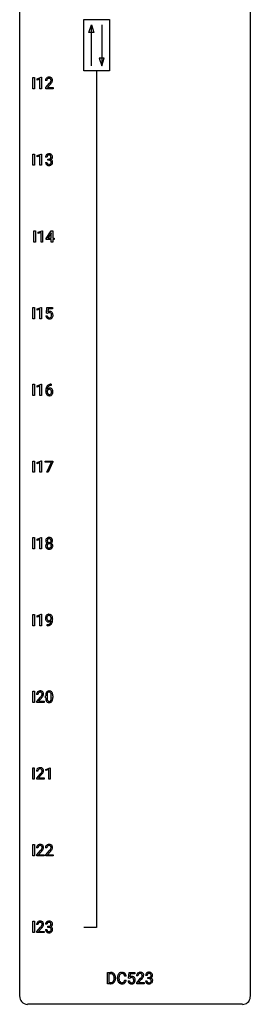
# Model space of a CAD drawing. Extents: x 3 to 27, y -3 to 204.
# Drawn here: x 3 to 27, y -3 to 99 of the extents above; entities that cross this region are included whole.
import ezdxf

# ---------------------------------------------------------------- set-up
doc = ezdxf.new("R2010")
doc.units = 0
doc.layers.add('DEFAULT_255_1_234', color=255, linetype='CONTINUOUS')
doc.layers.add('DEFAULT_255_2_778', color=255, linetype='CONTINUOUS')

msp = doc.modelspace()

# ---------------------------------------------------------------- linework, layer by layer
at = {"layer": 'DEFAULT_255_1_234'}
for p, q in [((4.14, 91.95), (4.14, 93.12)), ((4.14, 93.12), (4.29, 93.12)), ((4.29, 93.12), (4.29, 91.95)), ((4.57, 92.97), (5, 93.13)), ((4.57, 92.83), (4.57, 92.97)), ((4.87, 92.94), (4.57, 92.83)), ((4.87, 91.95), (4.87, 92.94)), ((5, 93.13), (5.02, 93.13)), ((5.02, 93.13), (5.02, 91.95)), ((5.58, 92.78), (5.44, 92.78)), ((4.29, 91.95), (4.14, 91.95)), ((5.02, 91.95), (4.87, 91.95)), ((5.46, 92.06), (5.86, 92.51)), ((5.46, 91.95), (5.46, 92.06)), ((6.22, 91.95), (5.46, 91.95)), ((5.95, 92.41), (5.64, 92.07)), ((5.64, 92.07), (6.22, 92.07)), ((6.22, 92.07), (6.22, 91.95)), ((4.14, 84.02), (4.14, 85.18)), ((4.14, 85.18), (4.29, 85.18)), ((4.29, 85.18), (4.29, 84.02)), ((4.57, 85.03), (5, 85.19)), ((4.57, 84.9), (4.57, 85.03)), ((4.87, 85.01), (4.57, 84.9)), ((4.87, 84.02), (4.87, 85.01)), ((5, 85.19), (5.02, 85.19)), ((5.02, 85.19), (5.02, 84.02)), ((5.59, 84.88), (5.45, 84.88)), ((5.67, 84.55), (5.67, 84.67)), ((5.67, 84.67), (5.79, 84.67)), ((5.79, 84.55), (5.67, 84.55)), ((4.29, 84.02), (4.14, 84.02)), ((5.02, 84.02), (4.87, 84.02)), ((5.44, 84.32), (5.59, 84.32)), ((4.24, 76.08), (4.24, 77.25)), ((4.24, 77.25), (4.4, 77.25)), ((4.4, 77.25), (4.4, 76.08)), ((4.68, 77.09), (5.1, 77.25)), ((4.68, 76.96), (4.68, 77.09)), ((4.98, 77.07), (4.68, 76.96)), ((4.98, 76.08), (4.98, 77.07)), ((5.1, 77.25), (5.13, 77.25)), ((5.13, 77.25), (5.13, 76.08)), ((5.51, 76.44), (6.03, 77.25)), ((5.51, 76.35), (5.51, 76.44)), ((6.02, 77.01), (5.68, 76.47)), ((5.68, 76.47), (6.04, 76.47)), ((6.04, 77.04), (6.02, 77.01)), ((6.03, 77.25), (6.19, 77.25)), ((6.04, 76.47), (6.04, 77.04)), ((6.19, 77.25), (6.19, 76.47)), ((6.19, 76.47), (6.35, 76.47)), ((6.35, 76.47), (6.35, 76.35)), ((4.4, 76.08), (4.24, 76.08)), ((5.13, 76.08), (4.98, 76.08)), ((6.04, 76.35), (5.51, 76.35)), ((6.04, 76.08), (6.04, 76.35)), ((6.19, 76.08), (6.04, 76.08)), ((6.35, 76.35), (6.19, 76.35)), ((6.19, 76.35), (6.19, 76.08)), ((4.14, 68.14), (4.14, 69.31)), ((4.14, 69.31), (4.29, 69.31)), ((4.29, 69.31), (4.29, 68.14)), ((4.57, 69.16), (5, 69.32)), ((5, 69.32), (5.02, 69.32)), ((5.02, 69.32), (5.02, 68.14)), ((5.53, 68.73), (5.59, 69.31)), ((5.59, 69.31), (6.18, 69.31)), ((6.18, 69.31), (6.18, 69.17)), ((4.57, 69.02), (4.57, 69.16)), ((4.87, 69.13), (4.57, 69.02)), ((4.87, 68.14), (4.87, 69.13)), ((5.48, 68.45), (5.62, 68.45)), ((5.64, 68.7), (5.53, 68.73)), ((5.68, 68.73), (5.64, 68.7)), ((5.71, 69.17), (5.68, 68.85)), ((6.18, 69.17), (5.71, 69.17)), ((4.29, 68.14), (4.14, 68.14)), ((5.02, 68.14), (4.87, 68.14)), ((4.14, 60.2), (4.14, 61.37)), ((4.14, 61.37), (4.29, 61.37)), ((4.29, 61.37), (4.29, 60.2)), ((4.57, 61.22), (5, 61.38)), ((4.57, 61.08), (4.57, 61.22)), ((4.87, 61.19), (4.57, 61.08)), ((4.87, 60.2), (4.87, 61.19)), ((5, 61.38), (5.02, 61.38)), ((5.02, 61.38), (5.02, 60.2)), ((6.01, 61.37), (6.04, 61.37)), ((6.04, 61.25), (6.01, 61.25)), ((6.04, 61.37), (6.04, 61.25)), ((4.29, 60.2), (4.14, 60.2)), ((5.02, 60.2), (4.87, 60.2)), ((5.47, 60.65), (5.47, 60.7)), ((5.62, 60.69), (5.62, 60.63)), ((4.14, 52.27), (4.14, 53.43)), ((4.14, 53.43), (4.29, 53.43)), ((4.29, 53.43), (4.29, 52.27)), ((4.57, 53.28), (5, 53.44)), ((4.57, 53.15), (4.57, 53.28)), ((4.87, 53.26), (4.57, 53.15)), ((4.87, 52.27), (4.87, 53.26)), ((5, 53.44), (5.02, 53.44)), ((5.02, 53.44), (5.02, 52.27)), ((5.42, 53.31), (5.42, 53.43)), ((5.42, 53.43), (6.21, 53.43)), ((6.06, 53.31), (5.42, 53.31)), ((5.57, 52.27), (6.06, 53.31)), ((6.21, 53.35), (5.73, 52.27)), ((6.21, 53.43), (6.21, 53.35)), ((4.29, 52.27), (4.14, 52.27)), ((5.02, 52.27), (4.87, 52.27)), ((5.73, 52.27), (5.57, 52.27)), ((4.14, 44.33), (4.14, 45.5)), ((4.14, 45.5), (4.29, 45.5)), ((4.29, 45.5), (4.29, 44.33)), ((4.57, 45.34), (5, 45.5)), ((4.57, 45.21), (4.57, 45.34)), ((4.87, 45.32), (4.57, 45.21)), ((4.87, 44.33), (4.87, 45.32)), ((5, 45.5), (5.02, 45.5)), ((5.02, 45.5), (5.02, 44.33)), ((4.29, 44.33), (4.14, 44.33)), ((5.02, 44.33), (4.87, 44.33)), ((4.14, 36.39), (4.14, 37.56)), ((4.14, 37.56), (4.29, 37.56)), ((4.29, 37.56), (4.29, 36.39)), ((4.57, 37.41), (5, 37.57)), ((4.57, 37.27), (4.57, 37.41)), ((4.87, 37.38), (4.57, 37.27)), ((4.87, 36.39), (4.87, 37.38)), ((5, 37.57), (5.02, 37.57)), ((5.02, 37.57), (5.02, 36.39)), ((6.03, 37.06), (6.03, 37.12)), ((6.18, 37.09), (6.18, 37.05)), ((4.29, 36.39), (4.14, 36.39)), ((5.02, 36.39), (4.87, 36.39)), ((5.61, 36.39), (5.61, 36.51)), ((5.61, 36.51), (5.64, 36.51)), ((5.63, 36.39), (5.61, 36.39)), ((4.14, 28.45), (4.14, 29.62)), ((4.14, 29.62), (4.29, 29.62)), ((4.29, 29.62), (4.29, 28.45)), ((4.66, 29.28), (4.51, 29.28)), ((4.53, 28.56), (4.94, 29.01)), ((4.53, 28.45), (4.53, 28.56)), ((5.03, 28.91), (4.71, 28.57)), ((4.71, 28.57), (5.3, 28.57)), ((5.3, 28.57), (5.3, 28.45)), ((5.45, 28.93), (5.45, 29.13)), ((5.6, 29.17), (5.6, 28.93)), ((6.04, 28.91), (6.04, 29.15)), ((6.19, 29.14), (6.19, 28.95)), ((4.29, 28.45), (4.14, 28.45)), ((5.3, 28.45), (4.53, 28.45)), ((4.13, 20.52), (4.13, 21.68)), ((4.13, 21.68), (4.28, 21.68)), ((4.28, 21.68), (4.28, 20.52)), ((5.49, 21.53), (5.91, 21.69)), ((5.49, 21.4), (5.49, 21.53)), ((5.79, 21.51), (5.49, 21.4)), ((5.79, 20.52), (5.79, 21.51)), ((5.91, 21.69), (5.94, 21.69)), ((5.94, 21.69), (5.94, 20.52)), ((4.28, 20.52), (4.13, 20.52)), ((4.65, 21.34), (4.5, 21.34)), ((4.53, 20.62), (4.93, 21.07)), ((4.53, 20.52), (4.53, 20.62)), ((5.29, 20.52), (4.53, 20.52)), ((5.02, 20.98), (4.71, 20.64)), ((4.71, 20.64), (5.29, 20.64)), ((5.29, 20.64), (5.29, 20.52)), ((5.94, 20.52), (5.79, 20.52)), ((4.14, 12.58), (4.14, 13.75)), ((4.14, 13.75), (4.29, 13.75)), ((4.29, 13.75), (4.29, 12.58)), ((4.66, 13.4), (4.51, 13.4)), ((5.58, 13.4), (5.44, 13.4)), ((4.29, 12.58), (4.14, 12.58)), ((4.53, 12.68), (4.94, 13.13)), ((4.53, 12.58), (4.53, 12.68)), ((5.3, 12.58), (4.53, 12.58)), ((5.03, 13.04), (4.71, 12.7)), ((4.71, 12.7), (5.3, 12.7)), ((5.3, 12.7), (5.3, 12.58)), ((5.46, 12.68), (5.86, 13.13)), ((5.46, 12.58), (5.46, 12.68)), ((6.22, 12.58), (5.46, 12.58)), ((5.95, 13.04), (5.64, 12.7)), ((5.64, 12.7), (6.22, 12.7)), ((6.22, 12.7), (6.22, 12.58)), ((4.14, 4.64), (4.14, 5.81)), ((4.14, 5.81), (4.29, 5.81)), ((4.29, 5.81), (4.29, 4.64)), ((4.66, 5.47), (4.51, 5.47)), ((4.53, 4.75), (4.94, 5.2)), ((5.03, 5.1), (4.71, 4.76)), ((5.59, 5.5), (5.45, 5.5)), ((5.67, 5.18), (5.67, 5.3)), ((5.67, 5.3), (5.79, 5.3)), ((5.79, 5.18), (5.67, 5.18)), ((4.29, 4.64), (4.14, 4.64)), ((4.53, 4.64), (4.53, 4.75)), ((5.3, 4.64), (4.53, 4.64)), ((4.71, 4.76), (5.3, 4.76)), ((5.3, 4.76), (5.3, 4.64)), ((5.44, 4.95), (5.59, 4.95)), ((11.83, -0.65), (11.83, 0.52)), ((11.83, 0.52), (12.16, 0.52)), ((12.17, 0.39), (11.99, 0.39)), ((11.99, 0.39), (11.99, -0.53)), ((13.77, 0.14), (13.62, 0.14)), ((14.01, -0.06), (14.07, 0.52)), ((14.07, 0.52), (14.67, 0.52)), ((14.2, 0.38), (14.16, 0.06)), ((14.67, 0.38), (14.2, 0.38)), ((14.67, 0.52), (14.67, 0.38)), ((14.99, 0.17), (14.85, 0.17)), ((15.93, 0.21), (15.78, 0.21)), ((16.01, -0.12), (16.01, 0.01)), ((16.01, 0.01), (16.12, 0.01)), ((12.16, -0.65), (11.83, -0.65)), ((11.99, -0.53), (12.15, -0.53)), ((12.53, -0.1), (12.53, -0.03)), ((12.68, -0.03), (12.68, -0.1)), ((12.87, -0.12), (12.87, -0.01)), ((13.03, -0.01), (13.03, -0.13)), ((13.62, -0.28), (13.77, -0.28)), ((13.97, -0.34), (14.11, -0.34)), ((14.13, -0.1), (14.01, -0.06)), ((14.17, -0.06), (14.13, -0.1)), ((14.87, -0.54), (15.27, -0.09)), ((14.87, -0.65), (14.87, -0.54)), ((15.63, -0.65), (14.87, -0.65)), ((15.36, -0.19), (15.05, -0.53)), ((15.05, -0.53), (15.63, -0.53)), ((15.63, -0.53), (15.63, -0.65)), ((15.77, -0.34), (15.92, -0.34)), ((16.12, -0.12), (16.01, -0.12))]:
    msp.add_line(p, q, dxfattribs=at)
for centre, radius, start, end in [((5.84, 92.78), 0.407, 163.2879, 180.5582), ((5.76, 92.8), 0.324, 133.4541, 162.947), ((5.78, 92.78), 0.35, 100.7869, 133.4384), ((5.9, 92.78), 0.312, 165.9093, 178.8684), ((5.98, 92.78), 0.398, 178.4382, 180.0084), ((5.79, 92.81), 0.208, 136.1757, 166.3675), ((5.78, 92.82), 0.192, 129.7279, 135.7542), ((5.79, 92.81), 0.207, 102.1739, 129.2062), ((5.81, 92.63), 0.508, 89.6605, 101.3704), ((5.81, 92.7), 0.313, 89.5461, 102.5419), ((5.82, 92.64), 0.502, 78.2171, 90.413), ((5.82, 92.76), 0.259, 82.1602, 90.1506), ((5.83, 92.83), 0.184, 43.4415, 83.1661), ((5.86, 92.8), 0.336, 55.9268, 78.4889), ((5.82, 92.82), 0.195, 16.1715, 43.5284), ((5.74, 92.81), 0.282, 331.4255, 352.9365), ((5.77, 92.81), 0.248, 359.4866, 15.934), ((5.75, 92.81), 0.269, 353.2249, 0.0169), ((5.88, 92.83), 0.297, 47.9292, 55.4054), ((5.89, 92.84), 0.283, 4.3348, 48.0561), ((5.55, 92.94), 0.641, 326.9135, 338.3505), ((5.82, 92.83), 0.35, 337.8914, 358.9968), ((5.78, 92.83), 0.393, 359.9252, 5.5968), ((4.51, 93.7), 1.8, 318.5132, 320.7828), ((5.04, 93.27), 1.12, 320.7373, 323.9737), ((5.43, 92.99), 0.635, 323.8962, 328.6421), ((4.77, 93.51), 1.61, 317.2587, 319.9046), ((5.64, 92.86), 0.395, 328.8299, 331.7899), ((5.15, 93.19), 1.11, 319.6473, 327.0958), ((5.76, 84.88), 0.31, 155.3484, 180.7485), ((5.75, 84.88), 0.307, 131.5745, 154.4798), ((5.78, 84.85), 0.352, 96.9875, 131.9691), ((5.85, 84.88), 0.257, 172.5097, 180.1367), ((5.78, 84.89), 0.183, 133.8349, 173.5344), ((5.78, 84.89), 0.191, 103.2932, 133.5619), ((5.8, 84.72), 0.478, 89.8596, 97.7825), ((5.8, 84.81), 0.273, 89.5325, 103.5319), ((5.78, 85.01), 0.339, 270.492, 281.8952), ((5.78, 84.1), 0.456, 84.0193, 89.3331), ((5.81, 84.7), 0.504, 78.3655, 90.4132), ((5.81, 84.78), 0.301, 76.1117, 90.7026), ((5.8, 84.23), 0.319, 71.901, 84.3554), ((5.81, 84.9), 0.226, 281.6692, 301.2943), ((5.85, 84.92), 0.157, 13.9577, 77.6713), ((5.85, 84.86), 0.334, 56.6229, 78.6387), ((5.82, 84.87), 0.191, 301.7833, 311.7545), ((5.83, 84.86), 0.177, 311.7324, 354.2802), ((5.87, 84.89), 0.297, 292.9802, 325.2392), ((5.84, 84.94), 0.357, 292.5402, 293.6925), ((5.88, 84.3), 0.331, 57.6435, 72.8625), ((5.71, 84.88), 0.297, 359.1805, 15.0453), ((5.76, 84.87), 0.251, 353.0938, 0.1181), ((5.87, 84.9), 0.291, 47.0254, 56.0854), ((5.91, 84.36), 0.263, 36.7249, 57.4698), ((5.87, 84.9), 0.287, 10.9208, 46.7778), ((5.85, 84.9), 0.315, 325.2334, 332.8746), ((5.92, 84.87), 0.243, 332.355, 359.7179), ((5.73, 84.87), 0.427, 359.6364, 11.6087), ((5.83, 84.32), 0.396, 179.9755, 183.2323), ((5.73, 84.31), 0.291, 181.8183, 229.6455), ((5.77, 84.36), 0.354, 229.4223, 256.8556), ((5.81, 84.32), 0.229, 179.4465, 196.2869), ((5.77, 84.31), 0.179, 196.5661, 227.7059), ((5.78, 84.33), 0.203, 227.7652, 257.8763), ((5.8, 84.5), 0.496, 256.6829, 270.4412), ((5.8, 84.42), 0.3, 257.4584, 270.4266), ((5.81, 84.45), 0.329, 269.5962, 280.8789), ((5.81, 84.5), 0.5, 269.7286, 280.3856), ((5.83, 84.34), 0.212, 280.6346, 299.8596), ((5.83, 84.34), 0.207, 49.5089, 72.1836), ((5.84, 84.36), 0.354, 279.783, 311.6256), ((5.85, 84.3), 0.171, 300.3576, 314.5518), ((5.85, 84.36), 0.176, 12.9498, 48.7551), ((5.84, 84.31), 0.182, 315.0728, 345.0431), ((5.76, 84.34), 0.265, 359.5048, 13.424), ((5.75, 84.33), 0.278, 344.5987, 357.927), ((5.66, 84.34), 0.367, 357.4749, 0.0231), ((5.88, 84.31), 0.297, 311.636, 343.7652), ((5.91, 84.36), 0.263, 8.0545, 36.3561), ((5.79, 84.34), 0.389, 343.983, 0.5572), ((5.83, 84.34), 0.351, 359.8321, 8.587), ((5.93, 68.49), 0.449, 184.9247, 194.4976), ((5.81, 68.45), 0.32, 193.7537, 228.5271), ((5.95, 68.49), 0.329, 187.3601, 198.6733), ((5.85, 68.45), 0.218, 198.4452, 217.7945), ((5.82, 68.43), 0.182, 218.2887, 228.5612), ((5.86, 68.54), 0.368, 93.7182, 120.2539), ((5.79, 68.59), 0.176, 114.1951, 127.3641), ((5.83, 68.45), 0.198, 228.9655, 258.1235), ((5.81, 68.53), 0.235, 98.9831, 113.8909), ((5.83, 68.41), 0.36, 89.6805, 99.1614), ((5.85, 68.53), 0.288, 257.7258, 270.4014), ((5.87, 68.45), 0.449, 89.966, 94.2496), ((5.84, 68.48), 0.293, 84.6958, 90.0676), ((5.85, 68.49), 0.244, 269.4204, 286.4209), ((5.85, 68.56), 0.211, 41.785, 85.9893), ((5.87, 68.51), 0.39, 73.8043, 90.5586), ((5.87, 68.44), 0.188, 286.7251, 320.6004), ((5.9, 68.6), 0.302, 41.3071, 73.543), ((5.83, 68.54), 0.241, 12.649, 41.6081), ((5.83, 68.47), 0.237, 320.6713, 344.5442), ((5.72, 68.51), 0.35, 359.5577, 12.9535), ((5.71, 68.5), 0.358, 344.2412, 356.7357), ((5.59, 68.51), 0.483, 356.3549, 0.05), ((5.86, 68.56), 0.356, 13.5076, 41.2174), ((5.88, 68.45), 0.326, 316.8171, 323.1493), ((5.85, 68.47), 0.36, 323.673, 348.1673), ((5.69, 68.52), 0.526, 1.1331, 13.8829), ((5.68, 68.51), 0.54, 347.8572, 0.4293), ((5.55, 68.51), 0.667, 359.9919, 1.5443), ((5.82, 68.46), 0.334, 228.9024, 256.3314), ((5.85, 68.58), 0.458, 256.2427, 270.4486), ((5.85, 68.6), 0.479, 269.577, 282.4215), ((5.89, 68.45), 0.319, 281.8396, 316.5458), ((6.02, 60.87), 0.53, 141.4298, 157.8541), ((5.95, 60.91), 0.451, 102.8716, 140.8565), ((6, 60.88), 0.369, 134.5303, 161.6211), ((5.98, 60.89), 0.35, 104.2855, 133.8629), ((6.02, 60.67), 0.703, 90.3778, 103.5869), ((6.02, 60.75), 0.5, 90.6001, 104.5147), ((6.68, 60.71), 1.21, 171.4525, 180.3159), ((6.12, 60.64), 0.655, 179.6345, 191.7836), ((6.24, 60.78), 0.768, 157.9803, 171.6247), ((5.93, 60.6), 0.456, 191.4116, 218.6078), ((5.84, 60.53), 0.341, 218.1665, 245.8781), ((6.16, 60.82), 0.545, 161.285, 174.2077), ((5.85, 60.66), 0.303, 95.8331, 138.9955), ((6.3, 60.8), 0.687, 173.7811, 174.9255), ((5.83, 60.61), 0.23, 145.2975, 160.266), ((6.14, 60.63), 0.523, 179.6514, 190.2856), ((5.97, 60.6), 0.351, 190.0945, 207.5098), ((5.85, 60.59), 0.252, 124.9745, 144.8959), ((5.91, 60.57), 0.288, 207.9583, 216.3251), ((5.88, 60.54), 0.245, 215.7661, 232.5457), ((5.84, 60.61), 0.237, 89.8751, 126.2072), ((5.84, 60.54), 0.354, 246.914, 270.7437), ((5.84, 60.49), 0.183, 232.8005, 270.6606), ((5.87, 60.54), 0.433, 89.8754, 97.0544), ((5.85, 60.53), 0.219, 269.3554, 288.4744), ((5.84, 60.64), 0.457, 269.8874, 276.7918), ((5.85, 60.61), 0.235, 85.0141, 90.0513), ((5.87, 60.62), 0.349, 71.6408, 90.624), ((5.85, 60.66), 0.184, 36.8251, 85.7416), ((5.87, 60.51), 0.325, 275.6342, 317.8248), ((5.85, 60.49), 0.183, 289.1833, 322.9684), ((5.89, 60.68), 0.292, 39.6368, 71.019), ((5.81, 60.62), 0.241, 32.3035, 38.0827), ((5.79, 60.54), 0.261, 322.6008, 346.5182), ((5.78, 60.61), 0.276, 11.0482, 31.8146), ((5.65, 60.58), 0.407, 359.6214, 11.2839), ((5.68, 60.57), 0.38, 346.2582, 358.7742), ((5.58, 60.58), 0.482, 358.3755, 0.0098), ((5.83, 60.62), 0.376, 10.6587, 39.9044), ((5.83, 60.54), 0.367, 318.141, 347.6119), ((5.67, 60.58), 0.539, 347.2487, 0.4369), ((5.67, 60.59), 0.535, 359.6826, 11.1326), ((5.85, 45.2), 0.373, 164.6186, 180.5292), ((5.75, 45.19), 0.274, 180.4317, 213.2714), ((5.81, 45.19), 0.332, 179.9993, 181.1655), ((5.76, 45.22), 0.28, 132.2454, 164.5092), ((5.76, 44.64), 0.318, 115.5538, 145.6416), ((5.77, 45.2), 0.297, 213.3439, 222.6271), ((5.78, 45.21), 0.315, 222.9548, 244.1372), ((5.79, 45.19), 0.323, 100.7053, 132.1387), ((5.81, 45.21), 0.18, 135.3053, 168.9882), ((5.89, 45.19), 0.265, 168.3802, 180.3602), ((5.87, 45.19), 0.242, 179.503, 194.9127), ((5.81, 45.17), 0.182, 194.9722, 224.1944), ((5.8, 44.57), 0.387, 113.2438, 116.2055), ((5.8, 44.67), 0.199, 104.8856, 135.2448), ((5.81, 45.21), 0.178, 105.923, 135.1663), ((5.81, 45.17), 0.178, 224.2961, 262.0157), ((5.82, 45.05), 0.464, 89.6733, 101.2449), ((5.82, 44.6), 0.268, 89.4959, 104.858), ((5.82, 45.16), 0.23, 89.4776, 105.7298), ((5.82, 45.24), 0.253, 261.125, 270.196), ((5.83, 45.07), 0.446, 76.2877, 90.4586), ((5.82, 45.14), 0.248, 86.9834, 90.02), ((5.82, 45.22), 0.234, 269.4826, 285.0988), ((5.82, 44.58), 0.291, 82.2615, 90.144), ((5.83, 45.2), 0.186, 44.3959, 88.2499), ((5.84, 44.66), 0.21, 45.3029, 83.1921), ((5.84, 45.17), 0.174, 285.1586, 315.9485), ((5.86, 45.19), 0.321, 47.824, 76.4267), ((5.83, 45.2), 0.185, 16.3252, 44.7913), ((5.83, 45.17), 0.186, 316.0413, 351.9163), ((5.86, 45.21), 0.312, 296.7586, 325.7537), ((5.83, 45.26), 0.369, 296.0902, 297.3618), ((5.86, 44.61), 0.352, 47.9009, 67.1947), ((5.78, 45.19), 0.234, 359.479, 16.0679), ((5.76, 45.19), 0.261, 351.1057, 0.1937), ((5.88, 45.22), 0.286, 6.9169, 47.6261), ((5.88, 44.63), 0.32, 35.2362, 47.5514), ((5.9, 45.19), 0.265, 325.8412, 338.4796), ((5.88, 45.19), 0.282, 338.8764, 0.5166), ((5.76, 45.19), 0.407, 359.842, 7.9694), ((5.75, 44.65), 0.298, 145.6796, 180.626), ((5.87, 44.64), 0.415, 179.9315, 185.3255), ((5.75, 44.63), 0.298, 184.0104, 228.5072), ((5.78, 44.66), 0.346, 228.7554, 257.8484), ((5.81, 44.66), 0.205, 135.3399, 172.1044), ((5.89, 44.65), 0.287, 171.2652, 180.1859), ((5.87, 44.64), 0.27, 179.5155, 193.6467), ((5.79, 44.62), 0.186, 193.3541, 225.8257), ((5.79, 44.63), 0.194, 226.418, 255.8554), ((5.82, 44.82), 0.511, 257.4584, 270.4287), ((5.82, 44.72), 0.291, 255.4656, 268.7986), ((5.82, 44.81), 0.375, 268.3465, 270.0105), ((5.82, 44.74), 0.307, 269.5759, 282.0823), ((5.83, 44.82), 0.511, 269.6193, 281.979), ((5.85, 44.64), 0.205, 281.7523, 306.6056), ((5.86, 44.67), 0.352, 281.5474, 310.917), ((5.86, 44.62), 0.186, 307.135, 314.0278), ((5.84, 44.66), 0.203, 17.2923, 45.4627), ((5.85, 44.63), 0.19, 314.2553, 350.1693), ((5.79, 44.65), 0.251, 359.4454, 16.9256), ((5.77, 44.65), 0.277, 349.4146, 0.2931), ((5.9, 44.62), 0.288, 310.8497, 342.7448), ((5.91, 44.65), 0.289, 359.276, 35.4014), ((5.83, 44.64), 0.364, 343.1295, 0.5777), ((5.97, 37.17), 0.531, 166.7586, 180.3201), ((6, 37.17), 0.555, 179.9652, 184.3014), ((5.9, 37.16), 0.464, 183.9376, 204.1276), ((5.89, 37.19), 0.444, 154.6955, 166.568), ((5.84, 37.13), 0.39, 204.3448, 209.0454), ((5.8, 37.24), 0.349, 136.3324, 155.0871), ((5.77, 37.09), 0.315, 208.4727, 236.2135), ((5.77, 37.26), 0.312, 121.2367, 135.9681), ((5.97, 37.19), 0.385, 166.11, 178.6654), ((6.08, 37.18), 0.49, 178.2632, 180.0111), ((6, 37.18), 0.41, 179.6162, 191.8787), ((5.85, 37.22), 0.263, 142.1021, 166.3836), ((5.87, 37.15), 0.285, 191.6192, 215.2972), ((5.76, 37.07), 0.289, 236.4718, 254.3541), ((5.79, 37.23), 0.341, 96.8456, 120.9882), ((5.85, 37.14), 0.262, 215.732, 216.5355), ((5.8, 37.09), 0.193, 215.7487, 239.9728), ((5.8, 37.26), 0.193, 112.9382, 142.5321), ((5.77, 37.13), 0.347, 254.5999, 270.418), ((5.79, 37.09), 0.185, 241.065, 269.281), ((5.8, 37.25), 0.206, 89.2729, 111.914), ((5.8, 37.14), 0.436, 89.887, 97.2803), ((5.77, 37.13), 0.347, 269.9966, 270.79), ((5.78, 37.08), 0.301, 270.2633, 297.3852), ((5.8, 37.14), 0.234, 268.4063, 270.0071), ((5.81, 37.2), 0.372, 70.6506, 90.6749), ((5.81, 37.28), 0.176, 50.3851, 90.6706), ((5.8, 37.13), 0.229, 269.9447, 306.8249), ((5.76, 37.22), 0.246, 34.125, 50.307), ((5.75, 37.14), 0.364, 297.4037, 320.0168), ((5.71, 36.83), 0.298, 313.8526, 338.5989), ((5.82, 37.26), 0.319, 36.7493, 69.822), ((5.77, 37.18), 0.278, 305.5072, 327.0773), ((5.71, 37.19), 0.307, 27.2015, 34.6829), ((5.65, 37.16), 0.372, 9.943, 26.77), ((5.55, 36.89), 0.474, 338.2524, 351.2431), ((5.79, 37.17), 0.263, 327.4105, 336.8402), ((5.48, 37.13), 0.551, 359.6634, 10.1175), ((5.31, 36.93), 0.718, 350.941, 357.6692), ((5.66, 36.87), 0.497, 322.8578, 342.1528), ((5.72, 37.18), 0.446, 15.3959, 37.084), ((5.34, 36.97), 0.836, 341.836, 352.9884), ((5.51, 37.12), 0.668, 3.9489, 15.6799), ((5.27, 37.09), 0.909, 359.9292, 4.2665), ((4.81, 37.04), 1.37, 352.8366, 0.2783), ((5.62, 37.29), 0.904, 270.8207, 273.4013), ((5.63, 37.11), 0.597, 270.6215, 281.4063), ((5.64, 37.07), 0.678, 272.9282, 286.4923), ((5.67, 36.91), 0.387, 281.1853, 299.0621), ((5.71, 36.84), 0.436, 285.9541, 318.8878), ((5.71, 36.83), 0.306, 299.5068, 313.1201), ((5.74, 36.81), 0.392, 319.3343, 322.0999), ((4.86, 29.28), 0.35, 100.7869, 133.4384), ((4.89, 29.13), 0.508, 89.6605, 101.3704), ((4.9, 29.14), 0.502, 78.2171, 90.413), ((4.93, 29.3), 0.336, 55.9268, 78.4889), ((4.95, 29.33), 0.297, 47.9292, 55.4054), ((4.96, 29.34), 0.283, 4.3348, 48.0561), ((5.78, 29.35), 0.286, 101.6441, 144.5142), ((5.82, 29.18), 0.46, 89.5284, 102.582), ((5.83, 29.17), 0.464, 77.0438, 90.5081), ((5.87, 29.34), 0.295, 48.2779, 77.4995), ((5.87, 29.35), 0.281, 36.3142, 47.6306), ((4.92, 29.28), 0.407, 163.2879, 180.5582), ((4.84, 29.3), 0.324, 133.4541, 162.947), ((4.97, 29.28), 0.312, 165.9093, 178.8684), ((5.06, 29.28), 0.398, 178.4382, 180.0084), ((4.87, 29.31), 0.208, 136.1757, 166.3675), ((4.86, 29.32), 0.192, 129.7279, 135.7542), ((4.87, 29.31), 0.207, 102.1739, 129.2062), ((4.89, 29.2), 0.313, 89.5461, 102.5419), ((4.89, 29.26), 0.259, 82.1602, 90.1506), ((4.91, 29.33), 0.184, 43.4415, 83.1661), ((3.59, 30.2), 1.8, 318.5132, 320.7828), ((4.12, 29.77), 1.12, 320.7373, 323.9737), ((4.51, 29.49), 0.635, 323.8962, 328.6421), ((3.84, 30.01), 1.61, 317.2587, 319.9046), ((4.9, 29.32), 0.195, 16.1715, 43.5284), ((4.71, 29.36), 0.395, 328.8299, 331.7899), ((4.81, 29.31), 0.282, 331.4255, 352.9365), ((4.23, 29.69), 1.11, 319.6473, 327.0958), ((4.85, 29.31), 0.248, 359.4866, 15.934), ((4.83, 29.31), 0.269, 353.2249, 0.0169), ((4.62, 29.44), 0.641, 326.9135, 338.3505), ((4.9, 29.33), 0.35, 337.8914, 358.9968), ((4.85, 29.33), 0.393, 359.9252, 5.5968), ((6.65, 29.13), 1.19, 173.7676, 180.2316), ((6.81, 28.95), 1.35, 180.7449, 181.151), ((6.53, 28.94), 1.07, 180.8976, 188.0056), ((6.2, 29.19), 0.74, 164.3059, 173.9002), ((6.13, 28.88), 0.673, 187.8816, 198.2347), ((5.9, 29.27), 0.437, 148.7922, 164.5684), ((5.88, 28.8), 0.41, 197.9694, 215.2624), ((5.81, 29.32), 0.328, 144.5884, 148.1176), ((5.78, 28.73), 0.287, 215.8618, 257.2789), ((6.45, 29.17), 0.844, 172.0259, 178.0703), ((6.75, 29.16), 1.15, 177.8632, 179.5044), ((6.64, 28.92), 1.04, 179.7996, 185.246), ((6.12, 29.22), 0.511, 163.3763, 172.1411), ((6.24, 28.89), 0.634, 185.1412, 193.008), ((5.97, 28.82), 0.363, 192.7898, 205.2508), ((5.91, 29.28), 0.292, 149.4209, 163.6286), ((5.87, 28.78), 0.248, 205.8005, 211.2538), ((5.8, 29.35), 0.168, 105.7981, 149.7388), ((5.82, 28.74), 0.185, 210.379, 238.4008), ((5.81, 28.75), 0.188, 239.6521, 265.9794), ((5.82, 29.28), 0.237, 89.3807, 105.6763), ((5.82, 28.81), 0.256, 265.1315, 270.0603), ((5.82, 29.25), 0.263, 81.106, 90.2185), ((5.83, 28.78), 0.224, 269.3315, 287.2178), ((5.84, 29.34), 0.173, 30.7408, 82.4657), ((5.84, 28.73), 0.171, 287.7958, 329.0809), ((5.87, 28.73), 0.288, 280.5801, 324.9173), ((5.79, 29.31), 0.236, 24.2871, 31.3936), ((5.74, 28.79), 0.284, 328.6635, 343.3325), ((5.67, 29.26), 0.363, 12.0806, 23.8174), ((5.53, 28.86), 0.512, 343.0499, 351.9393), ((5.39, 29.2), 0.646, 4.8362, 12.2905), ((5.18, 28.91), 0.862, 351.8069, 357.7959), ((4.97, 29.16), 1.07, 359.809, 4.9408), ((4.86, 28.93), 1.19, 357.5872, 359.2678), ((5.79, 29.29), 0.386, 18.2932, 35.6769), ((5.83, 28.76), 0.334, 324.9352, 328.616), ((5.73, 28.81), 0.447, 329.2804, 344.7473), ((5.53, 29.21), 0.654, 8.0247, 18.5605), ((5.43, 28.89), 0.758, 344.4935, 353.9765), ((5.12, 29.14), 1.08, 1.1274, 8.1718), ((4.97, 28.95), 1.22, 353.8442, 0.2288), ((4.79, 29.13), 1.4, 0.5424, 1.3863), ((5.82, 28.88), 0.447, 256.6229, 270.5104), ((5.83, 28.9), 0.459, 269.5977, 281.6734), ((4.91, 21.34), 0.407, 163.2879, 180.5582), ((4.83, 21.37), 0.324, 133.4541, 162.947), ((4.85, 21.35), 0.35, 100.7869, 133.4384), ((4.96, 21.35), 0.312, 165.9093, 178.8684), ((4.86, 21.37), 0.208, 136.1757, 166.3675), ((4.85, 21.38), 0.192, 129.7279, 135.7542), ((4.86, 21.37), 0.207, 102.1739, 129.2062), ((4.88, 21.19), 0.508, 89.6605, 101.3704), ((4.88, 21.27), 0.313, 89.5461, 102.5419), ((4.89, 21.2), 0.502, 78.2171, 90.413), ((4.89, 21.32), 0.259, 82.1602, 90.1506), ((4.9, 21.39), 0.184, 43.4415, 83.1661), ((4.92, 21.36), 0.336, 55.9268, 78.4889), ((4.89, 21.39), 0.195, 16.1715, 43.5284), ((4.84, 21.37), 0.248, 359.4866, 15.934), ((4.94, 21.39), 0.297, 47.9292, 55.4054), ((4.95, 21.41), 0.283, 4.3348, 48.0561), ((4.85, 21.39), 0.393, 359.9252, 5.5968), ((5.05, 21.34), 0.398, 178.4382, 180.0084), ((3.58, 22.26), 1.8, 318.5132, 320.7828), ((4.11, 21.83), 1.12, 320.7373, 323.9737), ((4.5, 21.55), 0.635, 323.8962, 328.6421), ((3.83, 22.07), 1.61, 317.2587, 319.9046), ((4.71, 21.42), 0.395, 328.8299, 331.7899), ((4.81, 21.37), 0.282, 331.4255, 352.9365), ((4.22, 21.75), 1.11, 319.6473, 327.0958), ((4.82, 21.37), 0.269, 353.2249, 0.0169), ((4.62, 21.5), 0.641, 326.9135, 338.3505), ((4.89, 21.39), 0.35, 337.8914, 358.9968), ((4.92, 13.41), 0.407, 163.2879, 180.5582), ((4.84, 13.43), 0.324, 133.4541, 162.947), ((4.86, 13.41), 0.35, 100.7869, 133.4384), ((4.97, 13.41), 0.312, 165.9093, 178.8684), ((5.06, 13.4), 0.398, 178.4382, 180.0084), ((4.87, 13.43), 0.208, 136.1757, 166.3675), ((4.86, 13.44), 0.192, 129.7279, 135.7542), ((4.87, 13.43), 0.207, 102.1739, 129.2062), ((4.89, 13.25), 0.508, 89.6605, 101.3704), ((4.89, 13.33), 0.313, 89.5461, 102.5419), ((4.9, 13.26), 0.502, 78.2171, 90.413), ((4.89, 13.38), 0.259, 82.1602, 90.1506), ((4.91, 13.46), 0.184, 43.4415, 83.1661), ((4.93, 13.42), 0.336, 55.9268, 78.4889), ((4.51, 13.61), 0.635, 323.8962, 328.6421), ((4.9, 13.45), 0.195, 16.1715, 43.5284), ((4.71, 13.49), 0.395, 328.8299, 331.7899), ((4.81, 13.44), 0.282, 331.4255, 352.9365), ((4.85, 13.43), 0.248, 359.4866, 15.934), ((4.83, 13.43), 0.269, 353.2249, 0.0169), ((4.95, 13.46), 0.297, 47.9292, 55.4054), ((4.96, 13.47), 0.283, 4.3348, 48.0561), ((4.62, 13.56), 0.641, 326.9135, 338.3505), ((4.9, 13.46), 0.35, 337.8914, 358.9968), ((4.85, 13.45), 0.393, 359.9252, 5.5968), ((5.84, 13.41), 0.407, 163.2879, 180.5582), ((5.76, 13.43), 0.324, 133.4541, 162.947), ((5.78, 13.41), 0.35, 100.7869, 133.4384), ((5.9, 13.41), 0.312, 165.9093, 178.8684), ((5.98, 13.4), 0.398, 178.4382, 180.0084), ((5.79, 13.43), 0.208, 136.1757, 166.3675), ((5.78, 13.44), 0.192, 129.7279, 135.7542), ((5.79, 13.43), 0.207, 102.1739, 129.2062), ((5.81, 13.25), 0.508, 89.6605, 101.3704), ((5.81, 13.33), 0.313, 89.5461, 102.5419), ((5.82, 13.26), 0.502, 78.2171, 90.413), ((5.82, 13.38), 0.259, 82.1602, 90.1506), ((5.83, 13.46), 0.184, 43.4415, 83.1661), ((5.86, 13.42), 0.336, 55.9268, 78.4889), ((5.43, 13.61), 0.635, 323.8962, 328.6421), ((5.82, 13.45), 0.195, 16.1715, 43.5284), ((5.64, 13.49), 0.395, 328.8299, 331.7899), ((5.74, 13.44), 0.282, 331.4255, 352.9365), ((5.77, 13.43), 0.248, 359.4866, 15.934), ((5.75, 13.43), 0.269, 353.2249, 0.0169), ((5.88, 13.46), 0.297, 47.9292, 55.4054), ((5.89, 13.47), 0.283, 4.3348, 48.0561), ((5.55, 13.56), 0.641, 326.9135, 338.3505), ((5.82, 13.46), 0.35, 337.8914, 358.9968), ((5.78, 13.45), 0.393, 359.9252, 5.5968), ((3.59, 14.33), 1.8, 318.5132, 320.7828), ((4.12, 13.9), 1.12, 320.7373, 323.9737), ((3.84, 14.13), 1.61, 317.2587, 319.9046), ((4.23, 13.82), 1.11, 319.6473, 327.0958), ((4.51, 14.33), 1.8, 318.5132, 320.7828), ((5.04, 13.9), 1.12, 320.7373, 323.9737), ((4.77, 14.13), 1.61, 317.2587, 319.9046), ((5.15, 13.82), 1.11, 319.6473, 327.0958), ((4.92, 5.47), 0.407, 163.2879, 180.5582), ((4.84, 5.49), 0.324, 133.4541, 162.947), ((4.86, 5.47), 0.35, 100.7869, 133.4384), ((4.97, 5.47), 0.312, 165.9093, 178.8684), ((5.06, 5.47), 0.398, 178.4382, 180.0084), ((4.87, 5.5), 0.208, 136.1757, 166.3675), ((4.86, 5.51), 0.192, 129.7279, 135.7542), ((4.87, 5.49), 0.207, 102.1739, 129.2062), ((4.89, 5.32), 0.508, 89.6605, 101.3704), ((4.89, 5.39), 0.313, 89.5461, 102.5419), ((4.9, 5.32), 0.502, 78.2171, 90.413), ((4.89, 5.44), 0.259, 82.1602, 90.1506), ((4.91, 5.52), 0.184, 43.4415, 83.1661), ((3.59, 6.39), 1.8, 318.5132, 320.7828), ((4.12, 5.96), 1.12, 320.7373, 323.9737), ((4.93, 5.49), 0.336, 55.9268, 78.4889), ((4.51, 5.68), 0.635, 323.8962, 328.6421), ((3.84, 6.2), 1.61, 317.2587, 319.9046), ((4.9, 5.51), 0.195, 16.1715, 43.5284), ((4.71, 5.55), 0.395, 328.8299, 331.7899), ((4.81, 5.5), 0.282, 331.4255, 352.9365), ((4.23, 5.88), 1.11, 319.6473, 327.0958), ((4.85, 5.5), 0.248, 359.4866, 15.934), ((4.83, 5.49), 0.269, 353.2249, 0.0169), ((4.95, 5.52), 0.297, 47.9292, 55.4054), ((4.96, 5.53), 0.283, 4.3348, 48.0561), ((4.62, 5.62), 0.641, 326.9135, 338.3505), ((4.9, 5.52), 0.35, 337.8914, 358.9968), ((4.85, 5.51), 0.393, 359.9252, 5.5968), ((5.76, 5.51), 0.31, 155.3484, 180.7485), ((5.75, 5.5), 0.307, 131.5745, 154.4798), ((5.78, 5.47), 0.352, 96.9875, 131.9691), ((5.85, 5.5), 0.257, 172.5097, 180.1367), ((5.78, 5.52), 0.183, 133.8349, 173.5344), ((5.78, 5.51), 0.191, 103.2932, 133.5619), ((5.8, 5.35), 0.478, 89.8596, 97.7825), ((5.8, 5.43), 0.273, 89.5325, 103.5319), ((5.78, 5.64), 0.339, 270.492, 281.8952), ((5.78, 4.72), 0.456, 84.0193, 89.3331), ((5.81, 5.32), 0.504, 78.3655, 90.4132), ((5.81, 5.4), 0.301, 76.1117, 90.7026), ((5.8, 4.86), 0.319, 71.901, 84.3554), ((5.81, 5.53), 0.226, 281.6692, 301.2943), ((5.85, 5.54), 0.157, 13.9577, 77.6713), ((5.83, 4.96), 0.207, 49.5089, 72.1836), ((5.85, 5.49), 0.334, 56.6229, 78.6387), ((5.82, 5.5), 0.191, 301.7833, 311.7545), ((5.83, 5.49), 0.177, 311.7324, 354.2802), ((5.85, 4.99), 0.176, 12.9498, 48.7551), ((5.87, 5.52), 0.297, 292.9802, 325.2392), ((5.84, 5.57), 0.357, 292.5402, 293.6925), ((5.88, 4.92), 0.331, 57.6435, 72.8625), ((5.71, 5.5), 0.297, 359.1805, 15.0453), ((5.76, 5.5), 0.251, 353.0938, 0.1181), ((5.87, 5.53), 0.291, 47.0254, 56.0854), ((5.91, 4.98), 0.263, 36.7249, 57.4698), ((5.87, 5.53), 0.287, 10.9208, 46.7778), ((5.85, 5.53), 0.315, 325.2334, 332.8746), ((5.91, 4.98), 0.263, 8.0545, 36.3561), ((5.92, 5.5), 0.243, 332.355, 359.7179), ((5.73, 5.5), 0.427, 359.6364, 11.6087), ((5.83, 4.95), 0.396, 179.9755, 183.2323), ((5.73, 4.94), 0.291, 181.8183, 229.6455), ((5.77, 4.98), 0.354, 229.4223, 256.8556), ((5.81, 4.95), 0.229, 179.4465, 196.2869), ((5.77, 4.93), 0.179, 196.5661, 227.7059), ((5.78, 4.95), 0.203, 227.7652, 257.8763), ((5.8, 5.12), 0.496, 256.6829, 270.4412), ((5.8, 5.05), 0.3, 257.4584, 270.4266), ((5.81, 5.07), 0.329, 269.5962, 280.8789), ((5.81, 5.12), 0.5, 269.7286, 280.3856), ((5.83, 4.96), 0.212, 280.6346, 299.8596), ((5.84, 4.98), 0.354, 279.783, 311.6256), ((5.85, 4.92), 0.171, 300.3576, 314.5518), ((5.84, 4.93), 0.182, 315.0728, 345.0431), ((5.76, 4.97), 0.265, 359.5048, 13.424), ((5.75, 4.96), 0.278, 344.5987, 357.927), ((5.66, 4.96), 0.367, 357.4749, 0.0231), ((5.88, 4.94), 0.297, 311.636, 343.7652), ((5.79, 4.96), 0.389, 343.983, 0.5572), ((5.83, 4.97), 0.351, 359.8321, 8.587), ((12.17, -0.07), 0.587, 75.4101, 90.3804), ((12.17, -0.07), 0.457, 79.2152, 89.7446), ((12.2, 0.08), 0.308, 40.384, 80.1431), ((12.19, 0.03), 0.488, 60.1456, 75.1888), ((12.21, 0.05), 0.456, 26.5254, 60.1451), ((12.17, 0.06), 0.341, 26.5777, 40.1532), ((12.08, 0.02), 0.443, 9.6572, 26.1933), ((11.84, -0.03), 0.683, 359.6455, 9.8608), ((12.09, 0), 0.583, 7.403, 26.8321), ((11.94, -0.03), 0.744, 0.1605, 7.7176), ((13.65, -0.01), 0.777, 169.5837, 180.2758), ((13.47, 0.03), 0.59, 155.0366, 169.6003), ((13.35, 0.08), 0.464, 136.7831, 155.2473), ((13.31, 0.12), 0.413, 121.7633, 136.4281), ((13.6, 0.02), 0.568, 162.9374, 174.6209), ((13.86, -0.01), 0.832, 174.342, 180.143), ((13.4, 0.08), 0.363, 143.0753, 163.1917), ((13.33, 0.09), 0.441, 95.646, 121.5491), ((13.33, 0.14), 0.267, 109.2998, 143.3038), ((13.34, 0.09), 0.32, 89.3452, 108.5745), ((13.34, -0.02), 0.553, 89.9242, 96.1378), ((13.35, -0.01), 0.541, 76.6779, 90.4563), ((13.34, -0.03), 0.438, 87.3815, 90.0241), ((13.35, 0.07), 0.332, 74.7009, 87.8124), ((13.38, 0.18), 0.221, 47.4372, 75.0698), ((13.39, 0.15), 0.378, 47.4858, 76.9287), ((13.38, 0.18), 0.224, 27.8167, 46.4008), ((13.27, 0.12), 0.349, 15.7653, 27.9411), ((13.07, 0.07), 0.556, 7.8892, 15.9239), ((13.37, 0.14), 0.395, 16.5424, 46.8933), ((13.21, 0.09), 0.564, 5.4072, 17.0365), ((14.35, -0.26), 0.368, 93.7182, 120.2539), ((14.36, -0.34), 0.449, 89.966, 94.2496), ((14.36, -0.28), 0.39, 73.8043, 90.5586), ((14.39, -0.19), 0.302, 41.3071, 73.543), ((14.34, -0.23), 0.356, 13.5076, 41.2174), ((15.25, 0.18), 0.407, 163.2879, 180.5582), ((15.17, 0.2), 0.324, 133.4541, 162.947), ((15.19, 0.18), 0.35, 100.7869, 133.4384), ((15.31, 0.18), 0.312, 165.9093, 178.8684), ((15.39, 0.17), 0.398, 178.4382, 180.0084), ((15.21, 0.21), 0.208, 136.1757, 166.3675), ((15.19, 0.22), 0.192, 129.7279, 135.7542), ((15.2, 0.2), 0.207, 102.1739, 129.2062), ((15.23, 0.03), 0.508, 89.6605, 101.3704), ((15.23, 0.1), 0.313, 89.5461, 102.5419), ((15.23, 0.03), 0.502, 78.2171, 90.413), ((15.23, 0.15), 0.259, 82.1602, 90.1506), ((15.24, 0.23), 0.184, 43.4415, 83.1661), ((14.45, 0.67), 1.12, 320.7373, 323.9737), ((15.27, 0.19), 0.336, 55.9268, 78.4889), ((14.84, 0.38), 0.635, 323.8962, 328.6421), ((15.23, 0.22), 0.195, 16.1715, 43.5284), ((15.05, 0.26), 0.395, 328.8299, 331.7899), ((15.15, 0.21), 0.282, 331.4255, 352.9365), ((15.18, 0.21), 0.248, 359.4866, 15.934), ((15.16, 0.2), 0.269, 353.2249, 0.0169), ((15.29, 0.23), 0.297, 47.9292, 55.4054), ((15.3, 0.24), 0.283, 4.3348, 48.0561), ((14.96, 0.33), 0.641, 326.9135, 338.3505), ((15.23, 0.23), 0.35, 337.8914, 358.9968), ((15.19, 0.22), 0.393, 359.9252, 5.5968), ((16.09, 0.22), 0.31, 155.3484, 180.7485), ((16.09, 0.21), 0.307, 131.5745, 154.4798), ((16.12, 0.18), 0.352, 96.9875, 131.9691), ((16.11, 0.22), 0.183, 133.8349, 173.5344), ((16.19, 0.21), 0.257, 172.5097, 180.1367), ((16.12, 0.22), 0.191, 103.2932, 133.5619), ((16.14, 0.06), 0.478, 89.8596, 97.7825), ((16.14, 0.14), 0.273, 89.5325, 103.5319), ((16.12, 0.34), 0.339, 270.492, 281.8952), ((16.14, 0.03), 0.504, 78.3655, 90.4132), ((16.14, 0.11), 0.301, 76.1117, 90.7026), ((16.14, 0.23), 0.226, 281.6692, 301.2943), ((16.18, 0.25), 0.157, 13.9577, 77.6713), ((16.18, 0.2), 0.334, 56.6229, 78.6387), ((16.16, 0.2), 0.191, 301.7833, 311.7545), ((16.17, 0.19), 0.177, 311.7324, 354.2802), ((16.2, 0.22), 0.297, 292.9802, 325.2392), ((16.05, 0.21), 0.297, 359.1805, 15.0453), ((16.09, 0.21), 0.251, 353.0938, 0.1181), ((16.2, 0.23), 0.291, 47.0254, 56.0854), ((16.2, 0.24), 0.287, 10.9208, 46.7778), ((16.19, 0.24), 0.315, 325.2334, 332.8746), ((16.25, 0.2), 0.243, 332.355, 359.7179), ((16.07, 0.21), 0.427, 359.6364, 11.6087), ((12.15, -0.06), 0.46, 269.497, 284.0205), ((12.15, 0.03), 0.679, 270.4444, 278.4511), ((12.18, -0.12), 0.527, 278.1072, 299.034), ((12.19, -0.2), 0.319, 283.77, 318.1555), ((12.16, -0.18), 0.361, 318.7416, 343.6874), ((12.21, -0.19), 0.449, 299.2532, 333.4571), ((11.98, -0.12), 0.55, 343.3325, 355.8549), ((11.77, -0.1), 0.761, 355.4989, 0.0792), ((12.12, -0.14), 0.559, 333.0707, 348.7182), ((11.95, -0.11), 0.728, 348.7289, 0.3012), ((13.83, -0.12), 0.962, 179.9919, 181.5394), ((13.63, -0.13), 0.755, 181.1219, 193.8756), ((13.39, -0.19), 0.51, 193.548, 219.5757), ((13.31, -0.26), 0.401, 219.3627, 250.0612), ((13.77, -0.13), 0.739, 179.6818, 189.1505), ((13.52, -0.17), 0.486, 188.9911, 203.5773), ((13.41, -0.22), 0.369, 203.9077, 215.1312), ((13.32, -0.29), 0.252, 213.9072, 263.8849), ((13.32, -0.2), 0.467, 250.7885, 270.6489), ((13.33, -0.21), 0.332, 263.1759, 270.1031), ((13.33, -0.08), 0.456, 269.672, 279.0609), ((13.33, -0.09), 0.581, 269.9359, 282.8096), ((13.33, 0.06), 0.727, 270.0021, 270.3582), ((13.36, -0.25), 0.293, 278.875, 293.6347), ((13.38, -0.27), 0.394, 282.4333, 310.7514), ((13.39, -0.32), 0.211, 293.8553, 310.0519), ((13.39, -0.33), 0.206, 311.0647, 332.0108), ((13.27, -0.26), 0.342, 331.6589, 343.2879), ((13.07, -0.2), 0.558, 343.1446, 351.0106), ((12.91, -0.17), 0.715, 350.7157, 351.1602), ((13.38, -0.28), 0.384, 311.4559, 340.4422), ((13.22, -0.22), 0.551, 340.1774, 353.7814), ((14.42, -0.31), 0.449, 184.9247, 194.4976), ((14.3, -0.34), 0.32, 193.7537, 228.5271), ((14.3, -0.33), 0.334, 228.9024, 256.3314), ((14.44, -0.3), 0.329, 187.3601, 198.6733), ((14.33, -0.34), 0.218, 198.4452, 217.7945), ((14.3, -0.36), 0.182, 218.2887, 228.5612), ((14.28, -0.2), 0.176, 114.1951, 127.3641), ((14.31, -0.35), 0.198, 228.9655, 258.1235), ((14.3, -0.26), 0.235, 98.9831, 113.8909), ((14.33, -0.21), 0.458, 256.2427, 270.4486), ((14.32, -0.38), 0.36, 89.6805, 99.1614), ((14.33, -0.26), 0.288, 257.7258, 270.4014), ((14.32, -0.31), 0.293, 84.6958, 90.0676), ((14.34, -0.3), 0.244, 269.4204, 286.4209), ((14.34, -0.19), 0.479, 269.577, 282.4215), ((14.34, -0.23), 0.211, 41.785, 85.9893), ((14.35, -0.36), 0.188, 286.7251, 320.6004), ((14.38, -0.34), 0.319, 281.8396, 316.5458), ((14.31, -0.25), 0.241, 12.649, 41.6081), ((14.32, -0.32), 0.237, 320.6713, 344.5442), ((14.2, -0.29), 0.358, 344.2412, 356.7357), ((14.21, -0.28), 0.35, 359.5577, 12.9535), ((14.07, -0.28), 0.483, 356.3549, 0.05), ((14.37, -0.34), 0.326, 316.8171, 323.1493), ((14.34, -0.32), 0.36, 323.673, 348.1673), ((14.18, -0.27), 0.526, 1.1331, 13.8829), ((14.17, -0.28), 0.54, 347.8572, 0.4293), ((14.04, -0.28), 0.667, 359.9919, 1.5443), ((13.92, 1.1), 1.8, 318.5132, 320.7828), ((14.18, 0.9), 1.61, 317.2587, 319.9046), ((14.56, 0.59), 1.11, 319.6473, 327.0958), ((16.17, -0.34), 0.396, 179.9755, 183.2323), ((16.06, -0.36), 0.291, 181.8183, 229.6455), ((16.1, -0.31), 0.354, 229.4223, 256.8556), ((16.15, -0.35), 0.229, 179.4465, 196.2869), ((16.1, -0.36), 0.179, 196.5661, 227.7059), ((16.12, -0.34), 0.203, 227.7652, 257.8763), ((16.14, -0.17), 0.496, 256.6829, 270.4412), ((16.14, -0.25), 0.3, 257.4584, 270.4266), ((16.11, -0.57), 0.456, 84.0193, 89.3331), ((16.14, -0.22), 0.329, 269.5962, 280.8789), ((16.14, -0.17), 0.5, 269.7286, 280.3856), ((16.13, -0.44), 0.319, 71.901, 84.3554), ((16.17, -0.33), 0.212, 280.6346, 299.8596), ((16.17, -0.33), 0.207, 49.5089, 72.1836), ((16.17, -0.31), 0.354, 279.783, 311.6256), ((16.19, -0.37), 0.171, 300.3576, 314.5518), ((16.18, -0.3), 0.176, 12.9498, 48.7551), ((16.17, 0.28), 0.357, 292.5402, 293.6925), ((16.21, -0.37), 0.331, 57.6435, 72.8625), ((16.18, -0.36), 0.182, 315.0728, 345.0431), ((16.09, -0.33), 0.278, 344.5987, 357.927), ((16.1, -0.33), 0.265, 359.5048, 13.424), ((16, -0.33), 0.367, 357.4749, 0.0231), ((16.25, -0.31), 0.263, 36.7249, 57.4698), ((16.21, -0.35), 0.297, 311.636, 343.7652), ((16.25, -0.31), 0.263, 8.0545, 36.3561), ((16.12, -0.33), 0.389, 343.983, 0.5572), ((16.16, -0.32), 0.351, 359.8321, 8.587)]:
    msp.add_arc(centre, radius, start, end, dxfattribs=at)
at = {"layer": 'DEFAULT_255_2_778'}
for p, q in [((2.78, -1.98), (2.78, 202.8)), ((26.59, 202.8), (26.59, -1.98)), ((9.39, 99.09), (12.04, 99.09)), ((9.39, 93.79), (9.39, 99.09)), ((12.04, 99.09), (12.04, 93.79)), ((9.92, 97.76), (10.19, 98.56)), ((10.19, 94.32), (10.19, 98.56)), ((10.19, 98.56), (10.45, 97.76)), ((11.25, 98.56), (11.25, 94.32)), ((10.45, 97.76), (9.92, 97.76)), ((10.98, 95.12), (11.25, 94.32)), ((11.51, 95.12), (10.98, 95.12)), ((11.25, 94.32), (11.51, 95.12)), ((12.04, 93.79), (9.39, 93.79)), ((10.72, 93.79), (10.72, 5.16)), ((10.72, 5.16), (9.39, 5.16)), ((25.8, -2.78), (3.57, -2.78))]:
    msp.add_line(p, q, dxfattribs=at)
for centre, start, end in [((3.57, -1.99), 179.8524, 219.1642), ((25.8, -1.99), 309.4762, 0.1483), ((3.57, -1.99), 219.1282, 270.1454), ((25.8, -1.99), 269.8517, 309.5112)]:
    msp.add_arc(centre, 0.791, start, end, dxfattribs=at)

doc.saveas('drawing.dxf')
